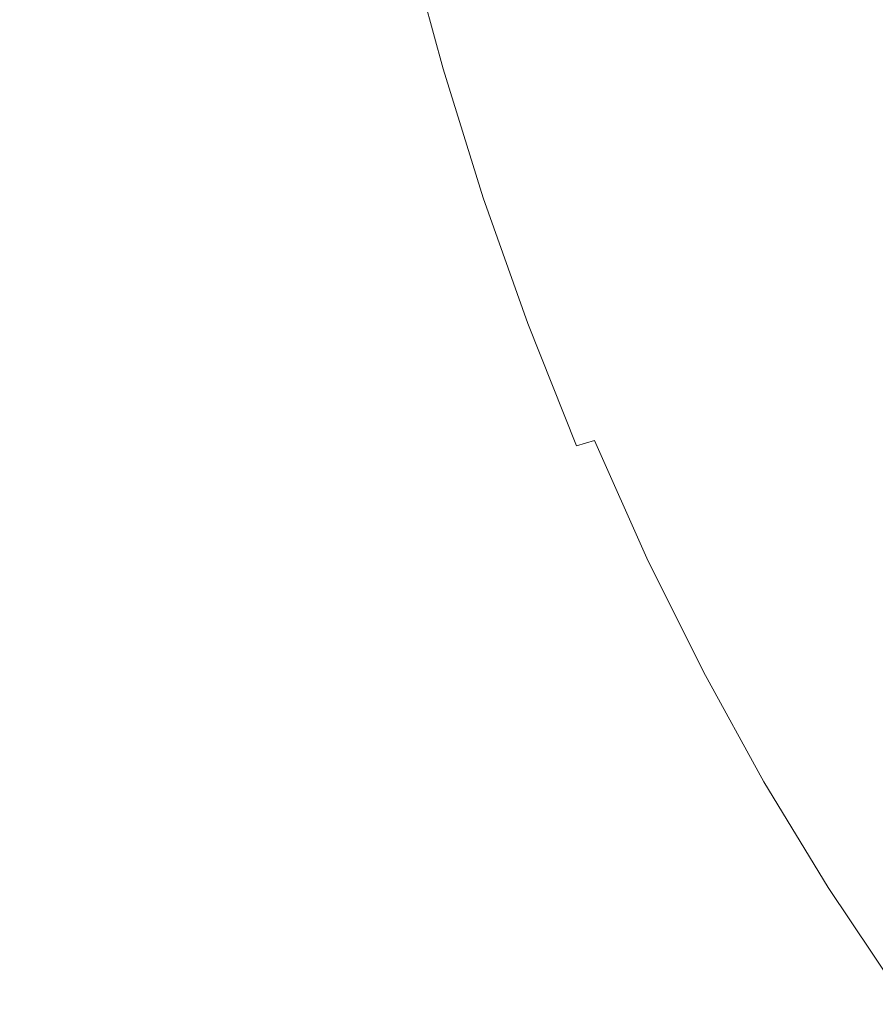
# Model space of a CAD drawing. Extents: x 0 to 1380, y -700 to 0.
# Drawn here: x 62 to 147, y -552 to -454 of the extents above; entities that cross this region are included whole.
import ezdxf

# ---------------------------------------------------------------- set-up
doc = ezdxf.new("R2010")
doc.units = 0
doc.header["$LTSCALE"] = 500
doc.header["$MEASUREMENT"] = 0
doc.layers.add('BONA_CERAMIKA', color=7, linetype='Continuous')

msp = doc.modelspace()

# ---------------------------------------------------------------- linework, layer by layer
at = {"layer": 'BONA_CERAMIKA', "lineweight": 0}
for points, invisible_edges in [([(72.867, -437.859, 535.017), (63.167, -442.083, 535.017), (65.908, -457.021, 535.017), (75.888, -452.12, 535.017)], 15), ([(123.165, -440.107, 412.099), (112.697, -443.553, 474.033), (115.265, -460.011, 485.359), (126.63, -453.128, 413.449)], 15), ([(52.722, -448.324, 535.017), (54.967, -464.265, 535.017), (65.908, -457.021, 535.017), (63.167, -442.083, 535.017)], 15), ([(106.666, -444.842, 508.93), (109.553, -458.612, 513.8), (115.265, -460.011, 485.359), (112.697, -443.553, 474.033)], 15), ([(143.365, -459.543, 335.804), (155.259, -454.636, 262.958), (151.513, -443.445, 263.585), (139.195, -447.872, 337.301)], 15), ([(100.571, -445.608, 532.074), (97.246, -446.304, 533.546), (100.833, -459.526, 533.546), (104.132, -458.735, 532.074)], 15), ([(103.237, -445.139, 525.406), (100.571, -445.608, 532.074), (104.132, -458.735, 532.074), (106.618, -458.389, 526.623)], 13), ([(103.237, -445.139, 525.406), (106.618, -458.389, 526.623), (109.553, -458.612, 513.8), (106.666, -444.842, 508.93)], 15), ([(91.838, -447.276, 534.428), (95.459, -460.63, 534.428), (100.833, -459.526, 533.546), (97.246, -446.304, 533.546)], 15), ([(84.624, -449.044, 534.87), (88.227, -462.638, 534.87), (95.459, -460.63, 534.428), (91.838, -447.276, 534.428)], 15), ([(143.365, -459.543, 335.804), (139.195, -447.872, 337.301), (126.63, -453.128, 413.449), (131.416, -465.174, 409.952)], 15), ([(84.624, -449.044, 534.87), (75.888, -452.12, 535.017), (79.354, -466.132, 535.017), (88.227, -462.638, 534.87)], 15), ([(75.888, -452.12, 535.017), (65.908, -457.021, 535.017), (69.054, -471.7, 535.017), (79.354, -466.132, 535.017)], 15), ([(131.416, -465.174, 409.952), (126.63, -453.128, 413.449), (115.265, -460.011, 485.359), (122.264, -471.839, 470.943)], 15), ([(148.057, -470.865, 334.038), (159.464, -465.533, 262.153), (155.259, -454.636, 262.958), (143.365, -459.543, 335.804)], 15), ([(54.967, -464.265, 535.017), (57.543, -479.927, 535.017), (69.054, -471.7, 535.017), (65.908, -457.021, 535.017)], 15), ([(110.339, -471.263, 528.295), (106.618, -458.389, 526.623), (104.132, -458.735, 532.074), (108.142, -471.598, 532.074)], 11), ([(110.339, -471.263, 528.295), (112.452, -471.675, 520.487), (109.553, -458.612, 513.8), (106.618, -458.389, 526.623)], 15), ([(108.142, -471.598, 532.074), (104.132, -458.735, 532.074), (100.833, -459.526, 533.546), (104.872, -472.48, 533.546)], 15), ([(112.452, -471.675, 520.487), (115.065, -474.106, 511.534), (115.265, -460.011, 485.359), (109.553, -458.612, 513.8)], 15), ([(99.539, -473.715, 534.428), (104.872, -472.48, 533.546), (100.833, -459.526, 533.546), (95.459, -460.63, 534.428)], 15), ([(118.764, -479.838, 504.32), (122.264, -471.839, 470.943), (115.265, -460.011, 485.359), (115.065, -474.106, 511.534)], 15), ([(148.057, -470.865, 334.038), (143.365, -459.543, 335.804), (131.416, -465.174, 409.952), (136.793, -476.778, 406.088)], 15), ([(92.286, -475.957, 534.87), (99.539, -473.715, 534.428), (95.459, -460.63, 534.428), (88.227, -462.638, 534.87)], 15), ([(92.286, -475.957, 534.87), (88.227, -462.638, 534.87), (79.354, -466.132, 535.017), (83.258, -479.861, 535.017)], 15), ([(136.793, -476.778, 406.088), (131.416, -465.174, 409.952), (122.264, -471.839, 470.943), (127.773, -482.701, 465.69)], 15), ([(83.258, -479.861, 535.017), (79.354, -466.132, 535.017), (69.054, -471.7, 535.017), (72.596, -486.081, 535.017)], 15), ([(114.516, -483.759, 529.714), (110.339, -471.263, 528.295), (108.142, -471.598, 532.074), (112.591, -484.164, 532.074)], 11), ([(114.516, -483.759, 529.714), (115.865, -484.101, 526.163), (112.452, -471.675, 520.487), (110.339, -471.263, 528.295)], 15), ([(148.057, -470.865, 334.038), (136.793, -476.778, 406.088), (142.033, -488.468, 406.338), (153.031, -481.857, 333.195)], 15), ([(60.445, -495.274, 535.017), (72.596, -486.081, 535.017), (69.054, -471.7, 535.017), (57.543, -479.927, 535.017)], 15), ([(112.591, -484.164, 532.074), (108.142, -471.598, 532.074), (104.872, -472.48, 533.546), (109.352, -485.138, 533.546)], 15), ([(115.865, -484.101, 526.163), (117.275, -485.638, 522.271), (115.065, -474.106, 511.534), (112.452, -471.675, 520.487)], 15), ([(123.102, -488.064, 500.23), (127.773, -482.701, 465.69), (122.264, -471.839, 470.943), (118.764, -479.838, 504.32)], 15), ([(104.064, -486.499, 534.428), (109.352, -485.138, 533.546), (104.872, -472.48, 533.546), (99.539, -473.715, 534.428)], 15), ([(96.789, -488.97, 534.87), (104.064, -486.499, 534.428), (99.539, -473.715, 534.428), (92.286, -475.957, 534.87)], 15), ([(119.38, -488.82, 518.889), (118.764, -479.838, 504.32), (115.065, -474.106, 511.534), (117.275, -485.638, 522.271)], 15), ([(96.789, -488.97, 534.87), (92.286, -475.957, 534.87), (83.258, -479.861, 535.017), (87.588, -493.275, 535.017)], 15), ([(136.793, -476.778, 406.088), (127.773, -482.701, 465.69), (132.943, -494.343, 466.785), (142.033, -488.468, 406.338)], 15), ([(87.588, -493.275, 535.017), (83.258, -479.861, 535.017), (72.596, -486.081, 535.017), (76.526, -500.134, 535.017)], 15), ([(122.177, -492.077, 512.735), (123.102, -488.064, 500.23), (118.764, -479.838, 504.32), (119.38, -488.82, 518.889)], 15), ([(153.031, -481.857, 333.195), (142.033, -488.468, 406.338), (147.581, -499.314, 406.581), (158.339, -492.171, 332.319)], 15), ([(123.102, -488.064, 500.23), (127.633, -497.98, 500.653), (132.943, -494.343, 466.785), (127.773, -482.701, 465.69)], 15), ([(114.516, -483.759, 529.714), (112.591, -484.164, 532.074), (117.468, -496.406, 532.074), (119.268, -495.871, 530.172)], 9), ([(114.516, -483.759, 529.714), (119.268, -495.871, 530.172), (120.297, -495.962, 527.997), (115.865, -484.101, 526.163)], 15), ([(112.591, -484.164, 532.074), (109.352, -485.138, 533.546), (114.264, -497.467, 533.546), (117.468, -496.406, 532.074)], 15), ([(115.865, -484.101, 526.163), (120.297, -495.962, 527.997), (121.19, -496.782, 525.706), (117.275, -485.638, 522.271)], 15), ([(104.064, -486.499, 534.428), (109.026, -498.952, 534.428), (114.264, -497.467, 533.546), (109.352, -485.138, 533.546)], 15), ([(119.38, -488.82, 518.889), (117.275, -485.638, 522.271), (121.19, -496.782, 525.706), (122.577, -498.434, 523.458)], 15), ([(63.663, -510.269, 535.017), (76.526, -500.134, 535.017), (72.596, -486.081, 535.017), (60.445, -495.274, 535.017)], 15), ([(96.789, -488.97, 534.87), (101.724, -501.648, 534.87), (109.026, -498.952, 534.428), (104.064, -486.499, 534.428)], 15), ([(96.789, -488.97, 534.87), (87.588, -493.275, 535.017), (92.335, -506.343, 535.017), (101.724, -501.648, 534.87)], 15), ([(122.177, -492.077, 512.735), (119.38, -488.82, 518.889), (122.577, -498.434, 523.458), (124.659, -499.353, 516.643)], 15), ([(122.177, -492.077, 512.735), (124.659, -499.353, 516.643), (127.633, -497.98, 500.653), (123.102, -488.064, 500.23)], 15), ([(142.033, -488.468, 406.338), (132.943, -494.343, 466.785), (138.092, -507.804, 476.491), (147.581, -499.314, 406.581)], 15), ([(87.588, -493.275, 535.017), (76.526, -500.134, 535.017), (80.834, -513.823, 535.017), (92.335, -506.343, 535.017)], 15), ([(127.633, -497.98, 500.653), (132.13, -508.449, 504.448), (138.092, -507.804, 476.491), (132.943, -494.343, 466.785)], 15), ([(50.284, -521.92, 535.017), (63.663, -510.269, 535.017), (60.445, -495.274, 535.017), (47.935, -505.842, 535.017)], 15), ([(117.468, -496.406, 532.074), (114.264, -497.467, 533.546), (119.595, -509.44, 533.546), (122.76, -508.293, 532.074)], 15), ([(119.268, -495.871, 530.172), (117.468, -496.406, 532.074), (122.76, -508.293, 532.074), (124.509, -507.61, 530.154)], 15), ([(119.268, -495.871, 530.172), (124.509, -507.61, 530.154), (125.448, -507.393, 527.925), (120.297, -495.962, 527.997)], 14), ([(120.297, -495.962, 527.997), (125.448, -507.393, 527.925), (126.182, -507.649, 525.526), (121.19, -496.782, 525.706)], 15), ([(122.577, -498.434, 523.458), (121.19, -496.782, 525.706), (126.182, -507.649, 525.526), (127.315, -508.38, 523.098)], 15), ([(109.026, -498.952, 534.428), (114.41, -511.045, 534.428), (119.595, -509.44, 533.546), (114.264, -497.467, 533.546)], 15), ([(124.659, -499.353, 516.643), (122.577, -498.434, 523.458), (127.315, -508.38, 523.098), (129.184, -508.883, 517.214)], 15), ([(124.659, -499.353, 516.643), (129.184, -508.883, 517.214), (132.13, -508.449, 504.448), (127.633, -497.98, 500.653)], 15), ([(101.724, -501.648, 534.87), (107.081, -513.958, 534.87), (114.41, -511.045, 534.428), (109.026, -498.952, 534.428)], 15), ([(153.886, -508.384, 402.697), (147.581, -499.314, 406.581), (138.092, -507.804, 476.491), (146.38, -515.598, 462.052)], 15), ([(63.663, -510.269, 535.017), (67.191, -524.875, 535.017), (80.834, -513.823, 535.017), (76.526, -500.134, 535.017)], 15), ([(101.724, -501.648, 534.87), (92.335, -506.343, 535.017), (97.488, -519.031, 535.017), (107.081, -513.958, 534.87)], 15), ([(92.335, -506.343, 535.017), (80.834, -513.823, 535.017), (85.509, -527.115, 535.017), (97.488, -519.031, 535.017)], 15), ([(130.16, -518.986, 530.143), (124.509, -507.61, 530.154), (122.76, -508.293, 532.074), (128.458, -519.796, 532.074)], 14), ([(130.16, -518.986, 530.143), (131.021, -518.526, 527.882), (125.448, -507.393, 527.925), (124.509, -507.61, 530.154)], 15), ([(131.021, -518.526, 527.882), (131.623, -518.343, 525.419), (126.182, -507.649, 525.526), (125.448, -507.393, 527.925)], 15), ([(132.549, -518.367, 522.883), (127.315, -508.38, 523.098), (126.182, -507.649, 525.526), (131.623, -518.343, 525.419)], 15), ([(128.458, -519.796, 532.074), (122.76, -508.293, 532.074), (119.595, -509.44, 533.546), (125.334, -521.025, 533.546)], 15), ([(134.047, -518.422, 518.495), (129.184, -508.883, 517.214), (127.315, -508.38, 523.098), (132.549, -518.367, 522.883)], 15), ([(134.047, -518.422, 518.495), (136.366, -518.332, 510.477), (132.13, -508.449, 504.448), (129.184, -508.883, 517.214)], 15), ([(136.366, -518.332, 510.477), (139.669, -519.338, 501.548), (138.092, -507.804, 476.491), (132.13, -508.449, 504.448)], 15), ([(144.119, -522.683, 494.428), (146.38, -515.598, 462.052), (138.092, -507.804, 476.491), (139.669, -519.338, 501.548)], 15), ([(160.427, -516.296, 397.963), (153.886, -508.384, 402.697), (146.38, -515.598, 462.052), (152.92, -522.394, 455.522)], 15), ([(120.206, -522.746, 534.428), (125.334, -521.025, 533.546), (119.595, -509.44, 533.546), (114.41, -511.045, 534.428)], 15), ([(50.284, -521.92, 535.017), (52.858, -537.583, 535.017), (67.191, -524.875, 535.017), (63.663, -510.269, 535.017)], 15), ([(112.848, -525.87, 534.87), (120.206, -522.746, 534.428), (114.41, -511.045, 534.428), (107.081, -513.958, 534.87)], 15), ([(67.191, -524.875, 535.017), (71.021, -539.059, 535.017), (85.509, -527.115, 535.017), (80.834, -513.823, 535.017)], 15), ([(112.848, -525.87, 534.87), (107.081, -513.958, 534.87), (97.488, -519.031, 535.017), (103.035, -531.309, 535.017)], 15), ([(149.25, -527.548, 489.538), (152.92, -522.394, 455.522), (146.38, -515.598, 462.052), (144.119, -522.683, 494.428)], 15), ([(136.994, -529.306, 527.86), (137.486, -528.77, 525.365), (131.623, -518.343, 525.419), (131.021, -518.526, 527.882)], 15), ([(138.239, -528.226, 522.775), (132.549, -518.367, 522.883), (131.623, -518.343, 525.419), (137.486, -528.77, 525.365)], 15), ([(139.349, -527.779, 519.717), (134.047, -518.422, 518.495), (132.549, -518.367, 522.883), (138.239, -528.226, 522.775)], 15), ([(139.349, -527.779, 519.717), (140.91, -527.536, 515.819), (136.366, -518.332, 510.477), (134.047, -518.422, 518.495)], 15), ([(140.91, -527.536, 515.819), (142.995, -527.955, 511.83), (139.669, -519.338, 501.548), (136.366, -518.332, 510.477)], 15), ([(103.035, -531.309, 535.017), (97.488, -519.031, 535.017), (85.509, -527.115, 535.017), (90.542, -539.976, 535.017)], 15), ([(136.201, -529.968, 530.138), (130.16, -518.986, 530.143), (128.458, -519.796, 532.074), (134.546, -530.887, 532.074)], 14), ([(136.201, -529.968, 530.138), (136.994, -529.306, 527.86), (131.021, -518.526, 527.882), (130.16, -518.986, 530.143)], 15), ([(145.68, -529.498, 508.504), (144.119, -522.683, 494.428), (139.669, -519.338, 501.548), (142.995, -527.955, 511.83)], 15), ([(134.546, -530.887, 532.074), (128.458, -519.796, 532.074), (125.334, -521.025, 533.546), (131.466, -532.196, 533.546)], 15), ([(126.398, -534.028, 534.428), (131.466, -532.196, 533.546), (125.334, -521.025, 533.546), (120.206, -522.746, 534.428)], 15), ([(119.009, -537.343, 534.87), (126.398, -534.028, 534.428), (120.206, -522.746, 534.428), (112.848, -525.87, 534.87)], 15), ([(148.771, -530.95, 502.168), (149.25, -527.548, 489.538), (144.119, -522.683, 494.428), (145.68, -529.498, 508.504)], 15), ([(52.858, -537.583, 535.017), (55.652, -552.791, 535.017), (71.021, -539.059, 535.017), (67.191, -524.875, 535.017)], 15), ([(119.009, -537.343, 534.87), (112.848, -525.87, 534.87), (103.035, -531.309, 535.017), (108.961, -543.097, 535.017)], 15), ([(75.143, -552.784, 535.017), (90.542, -539.976, 535.017), (85.509, -527.115, 535.017), (71.021, -539.059, 535.017)], 15), ([(138.239, -528.226, 522.775), (137.486, -528.77, 525.365), (143.74, -538.834, 525.347), (144.341, -537.791, 522.739)], 15), ([(139.349, -527.779, 519.717), (138.239, -528.226, 522.775), (144.341, -537.791, 522.739), (145.192, -536.765, 520.113)], 15), ([(139.349, -527.779, 519.717), (145.192, -536.765, 520.113), (146.332, -535.969, 517.551), (140.91, -527.536, 515.819)], 15), ([(140.91, -527.536, 515.819), (146.332, -535.969, 517.551), (147.802, -535.61, 515.137), (142.995, -527.955, 511.83)], 15), ([(145.68, -529.498, 508.504), (142.995, -527.955, 511.83), (147.802, -535.61, 515.137), (149.643, -535.905, 512.954)], 15), ([(136.201, -529.968, 530.138), (142.617, -540.522, 530.136), (143.347, -539.681, 527.853), (136.994, -529.306, 527.86)], 14), ([(136.994, -529.306, 527.86), (143.347, -539.681, 527.853), (143.74, -538.834, 525.347), (137.486, -528.77, 525.365)], 15), ([(136.201, -529.968, 530.138), (134.546, -530.887, 532.074), (141.008, -541.542, 532.074), (142.617, -540.522, 530.136)], 15), ([(148.771, -530.95, 502.168), (145.68, -529.498, 508.504), (149.643, -535.905, 512.954), (151.895, -535.517, 505.506)], 15), ([(134.546, -530.887, 532.074), (131.466, -532.196, 533.546), (137.975, -542.927, 533.546), (141.008, -541.542, 532.074)], 15), ([(108.961, -543.097, 535.017), (103.035, -531.309, 535.017), (90.542, -539.976, 535.017), (95.919, -552.249, 535.017)], 15), ([(126.398, -534.028, 534.428), (132.973, -544.867, 534.428), (137.975, -542.927, 533.546), (131.466, -532.196, 533.546)], 15), ([(119.009, -537.343, 534.87), (125.55, -548.336, 534.87), (132.973, -544.867, 534.428), (126.398, -534.028, 534.428)], 15), ([(145.192, -536.765, 520.113), (151.469, -545.224, 520.098), (152.366, -543.665, 517.491), (146.332, -535.969, 517.551)], 15), ([(146.332, -535.969, 517.551), (152.366, -543.665, 517.491), (153.546, -542.469, 514.986), (147.802, -535.61, 515.137)], 15), ([(145.192, -536.765, 520.113), (144.341, -537.791, 522.739), (150.814, -546.898, 522.739), (151.469, -545.224, 520.098)], 15), ([(119.009, -537.343, 534.87), (108.961, -543.097, 535.017), (115.253, -554.313, 535.017), (125.55, -548.336, 534.87)], 15), ([(144.341, -537.791, 522.739), (143.74, -538.834, 525.347), (150.358, -548.438, 525.347), (150.814, -546.898, 522.739)], 15), ([(58.659, -567.508, 535.017), (75.143, -552.784, 535.017), (71.021, -539.059, 535.017), (55.652, -552.791, 535.017)], 15), ([(143.347, -539.681, 527.853), (150.06, -549.597, 527.853), (150.358, -548.438, 525.347), (143.74, -538.834, 525.347)], 15), ([(79.547, -565.759, 535.017), (95.919, -552.249, 535.017), (90.542, -539.976, 535.017), (75.143, -552.784, 535.017)], 15), ([(142.617, -540.522, 530.136), (149.392, -550.614, 530.136), (150.06, -549.597, 527.853), (143.347, -539.681, 527.853)], 14), ([(142.617, -540.522, 530.136), (141.008, -541.542, 532.074), (147.83, -551.731, 532.074), (149.392, -550.614, 530.136)], 15), ([(141.008, -541.542, 532.074), (137.975, -542.927, 533.546), (144.846, -553.19, 533.546), (147.83, -551.731, 532.074)], 15), ([(132.973, -544.867, 534.428), (139.913, -555.233, 534.428), (144.846, -553.19, 533.546), (137.975, -542.927, 533.546)], 15), ([(108.961, -543.097, 535.017), (95.919, -552.249, 535.017), (101.628, -563.773, 535.017), (115.253, -554.313, 535.017)], 15), ([(125.55, -548.336, 534.87), (132.454, -558.812, 534.87), (139.913, -555.233, 534.428), (132.973, -544.867, 534.428)], 15), ([(125.55, -548.336, 534.87), (115.253, -554.313, 535.017), (121.894, -564.88, 535.017), (132.454, -558.812, 534.87)], 15), ([(154.997, -561.432, 532.074), (147.83, -551.731, 532.074), (144.846, -553.19, 533.546), (152.064, -562.961, 533.546)], 15)]:
    msp.add_3dface(points, dxfattribs=dict(at, invisible_edges=invisible_edges))

doc.saveas('drawing.dxf')
